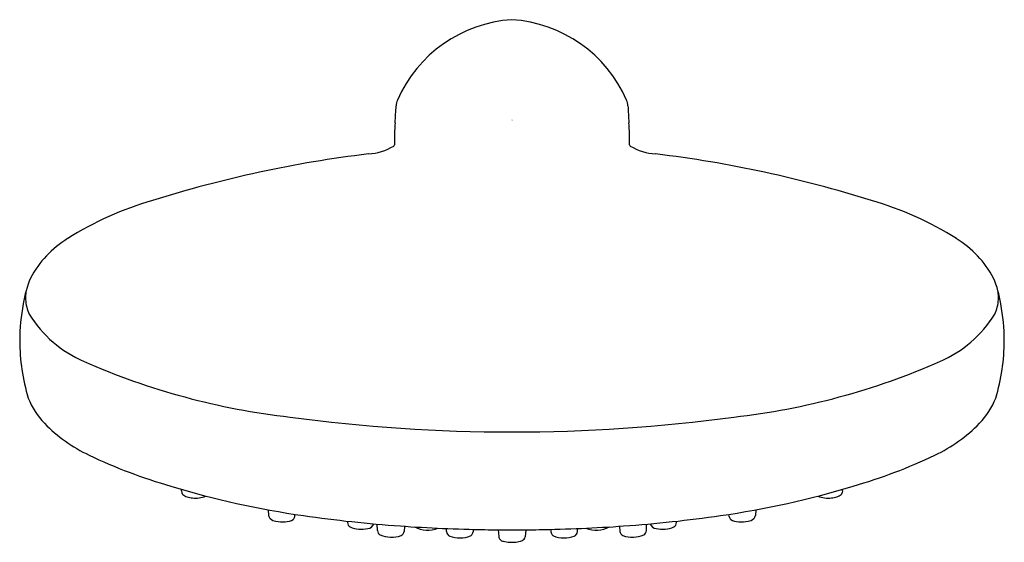
# Model space of a CAD drawing. Extents: x 4461.88 to 4466.68, y 228.75 to 231.3.
import ezdxf

# ---------------------------------------------------------------- set-up
doc = ezdxf.new("R2010")
doc.units = 0
doc.header["$LTSCALE"] = 0.64311
doc.layers.get('0').update_dxf_attribs({"color": 255, "linetype": 'CONTINUOUS'})
doc.layers.get('DEFPOINTS').update_dxf_attribs({"linetype": 'CONTINUOUS'})
doc.styles.get("Standard").update_dxf_attribs({"font": 'txt', "width": 0.8})

msp = doc.modelspace()

# ---------------------------------------------------------------- linework, layer by layer
for p, q in [((4462.6692, 229.0048), (4462.669, 229.0124)), ((4462.6692, 229.0048), (4462.6703, 228.9959)), ((4465.8929, 229.0048), (4465.8918, 228.9959)), ((4465.8929, 229.0048), (4465.8932, 229.0124)), ((4463.0918, 228.9124), (4463.0931, 228.8857)), ((4465.4703, 228.9124), (4465.4691, 228.8857)), ((4463.2211, 228.8796), (4463.2224, 228.8904)), ((4465.341, 228.8796), (4465.3397, 228.8904)), ((4463.6254, 228.8113), (4463.6241, 228.8428)), ((4463.757, 228.8325), (4463.7545, 228.8075)), ((4463.9622, 228.8063), (4463.9612, 228.8214)), ((4464.0922, 228.8172), (4464.0912, 228.8054)), ((4464.2142, 228.8152), (4464.2166, 228.7826)), ((4464.3481, 228.8152), (4464.3448, 228.7817)), ((4464.4699, 228.8172), (4464.4709, 228.8054)), ((4464.6, 228.8063), (4464.601, 228.8214)), ((4464.8051, 228.8325), (4464.8076, 228.8075)), ((4464.9367, 228.8113), (4464.938, 228.8428))]:
    msp.add_line(p, q)
for centre, radius, start, end in [((4464.3233, 230.6487), 0.6552, 93.6981, 156.4537), ((4464.2391, 230.6487), 0.6552, 23.5451, 86.3254), ((4461.0698, 231.0111), 2.6491, 355.4375, 357.2182), ((4463.7991, 230.8768), 0.0835, 156.2704, 176.0996), ((4464.7633, 230.8768), 0.0835, 3.9004, 23.7296), ((4467.4926, 231.0111), 2.6491, 182.7818, 184.5625), ((4465.5118, 230.692), 1.8046, 176.5561, 179.9978), ((4463.0505, 230.692), 1.8046, 0.0022, 3.4439), ((4463.561, 230.9303), 0.283, 273.9155, 300.5173), ((4463.588, 230.7444), 0.1302, 333.59, 336.2804), ((4464.9743, 230.7444), 0.1302, 203.7196, 206.41), ((4465.0014, 230.9303), 0.283, 239.4827, 266.0845), ((4464.2725, 224.8895), 5.7999, 96.85461, 107.50788), ((4464.2898, 224.8895), 5.7999, 72.49212, 83.14539), ((4462.9681, 228.88), 1.6024, 105.9527, 122.2351), ((4465.5943, 228.88), 1.6024, 57.7649, 74.0473), ((4462.3796, 229.8017), 0.5089, 121.545, 151.7169), ((4466.1827, 229.8017), 0.5089, 28.2831, 58.455), ((4462.4571, 229.8287), 0.5675, 157.832, 171.031), ((4466.1053, 229.8287), 0.5675, 8.969, 22.168), ((4462.1574, 229.9474), 0.2497, 172.8798, 182.1188), ((4466.4049, 229.9474), 0.2497, 357.8812, 7.1202), ((4462.9217, 229.7288), 1.0424, 169.5845, 179.492), ((4462.1051, 229.9491), 0.1975, 183.1935, 204.8914), ((4466.4573, 229.9491), 0.1975, 335.1086, 356.8065), ((4465.642, 229.7289), 1.041, 0.4986, 10.4186), ((4462.431, 230.1824), 0.5961, 212.0627, 246.5051), ((4466.1313, 230.1824), 0.5961, 293.4949, 327.9373), ((4462.8609, 229.7416), 0.9815, 180.2085, 196.8264), ((4465.702, 229.7415), 0.9811, 343.1716, 359.7975), ((4463.5917, 232.8202), 3.4777, 246.2409, 263.5148), ((4464.9707, 232.8202), 3.4777, 276.4852, 293.7591), ((4462.25, 229.5811), 0.3511, 200.619, 224.5717), ((4466.3124, 229.5811), 0.3511, 315.4283, 339.381), ((4462.5522, 229.8788), 0.7753, 224.5717, 244.4634), ((4464.2645, 237.215), 7.9222, 262.26997, 270.12014), ((4464.2979, 237.2151), 7.9223, 269.87827, 277.73001), ((4466.0102, 229.8788), 0.7753, 295.5366, 315.4283), ((4463.325, 231.4965), 2.5681, 244.4634, 253.9723), ((4465.2373, 231.4965), 2.5681, 286.0277, 295.5366), ((4463.8777, 233.1785), 4.3378, 253.0905, 261.8728), ((4462.6862, 229.0003), 0.0165, 195.5958, 230.3218), ((4464.6847, 233.1785), 4.3378, 278.1272, 286.9095), ((4465.876, 229.0003), 0.0165, 309.6782, 344.4042), ((4462.7216, 229.0431), 0.072, 230.3218, 249.1572), ((4462.7405, 229.1351), 0.1654, 254.3998, 263.6137), ((4462.7388, 229.093), 0.1234, 262.2212, 293.3794), ((4465.8233, 229.093), 0.1234, 246.6206, 277.7788), ((4465.8216, 229.1351), 0.1654, 276.3863, 285.6002), ((4465.8405, 229.0431), 0.072, 290.8428, 309.6782), ((4463.1209, 228.8902), 0.0282, 189.3464, 225.8791), ((4463.1341, 228.9039), 0.0472, 225.8791, 264.3394), ((4463.1619, 229.0264), 0.1726, 259.1484, 274.1609), ((4463.1756, 228.9243), 0.07, 269.0624, 303.061), ((4463.1956, 228.884), 0.0258, 314.8079, 350.31), ((4464.2012, 235.4443), 6.6266, 261.87275, 265.98005), ((4463.5795, 228.8575), 0.1014, 180.188, 183.6583), ((4463.5061, 228.8529), 0.0279, 183.7883, 238.1372), ((4464.3611, 235.4443), 6.6266, 274.01995, 278.12725), ((4465.056, 228.8529), 0.0279, 301.8628, 356.2117), ((4464.9826, 228.8575), 0.1014, 356.3417, 359.812), ((4465.3665, 228.884), 0.0258, 189.69, 225.1921), ((4465.3865, 228.9243), 0.07, 236.939, 270.9376), ((4465.4002, 229.0264), 0.1726, 265.8391, 280.8516), ((4465.428, 228.9039), 0.0472, 275.6606, 314.1209), ((4465.4413, 228.8902), 0.0282, 314.1209, 350.6536), ((4463.5478, 228.9652), 0.1472, 247.4732, 281.6751), ((4463.5746, 228.8551), 0.0342, 275.1407, 341.6886), ((4463.6514, 228.8122), 0.026, 181.9812, 238.9649), ((4464.2781, 236.5382), 7.7233, 265.98005, 269.04105), ((4463.7243, 228.8131), 0.0308, 301.1379, 349.5633), ((4463.8698, 228.9524), 0.1385, 242.5802, 291.2612), ((4463.9901, 228.8092), 0.0281, 185.8007, 242.8195), ((4464.0739, 228.8062), 0.0174, 328.0897, 357.1744), ((4464.2813, 236.7275), 7.9125, 269.04105, 269.99845), ((4464.2811, 236.7274), 7.9125, 269.99987, 270.95895), ((4464.2843, 236.5382), 7.7233, 270.95895, 274.01995), ((4464.4883, 228.8062), 0.0174, 182.8256, 211.9103), ((4464.572, 228.8092), 0.0281, 297.1805, 354.1993), ((4464.6923, 228.9524), 0.1385, 248.7388, 297.4198), ((4464.8379, 228.8131), 0.0308, 190.4367, 238.8621), ((4464.9107, 228.8122), 0.026, 301.0351, 358.0188), ((4464.9876, 228.8551), 0.0342, 198.3114, 264.8593), ((4465.0143, 228.9652), 0.1472, 258.3249, 292.5268), ((4463.6935, 228.9316), 0.1521, 248.616, 287.8707), ((4464.0267, 228.9162), 0.1409, 249.4502, 291.6618), ((4464.066, 228.8058), 0.0243, 301.7462, 338.8046), ((4464.2452, 228.7864), 0.0289, 187.6483, 220.9423), ((4464.2438, 228.7874), 0.0285, 224.3758, 260.8548), ((4464.2767, 228.9103), 0.1556, 256.0791, 267.5938), ((4464.2972, 229.151), 0.3971, 266.0951, 267.6761), ((4464.265, 229.151), 0.3971, 272.3239, 273.9049), ((4464.2855, 228.9103), 0.1556, 272.4062, 283.9209), ((4464.312, 228.7991), 0.0412, 285.301, 313.2977), ((4464.3231, 228.7823), 0.0218, 322.4102, 358.2089), ((4464.4961, 228.8058), 0.0243, 201.1954, 238.2538), ((4464.5354, 228.9162), 0.1409, 248.3382, 290.5498), ((4464.8686, 228.9316), 0.1521, 252.1293, 291.384)]:
    msp.add_arc(centre, radius, start, end)

# ---------------------------------------------------------------- texts
at = {"layer": 'DEFPOINTS'}
for tag, p, s in [('TRADENAME', (4464.2762, 230.8119), 'RAIN DUET'), ('MODELNUMBER', (4464.2762, 230.8136), 'K-15344T'), ('PRODUCT', (4464.2762, 230.8103), 'HANDSHOWER')]:
    msp.add_attdef(tag, p, s, height=0.001, dxfattribs=at)

doc.saveas('drawing.dxf')
